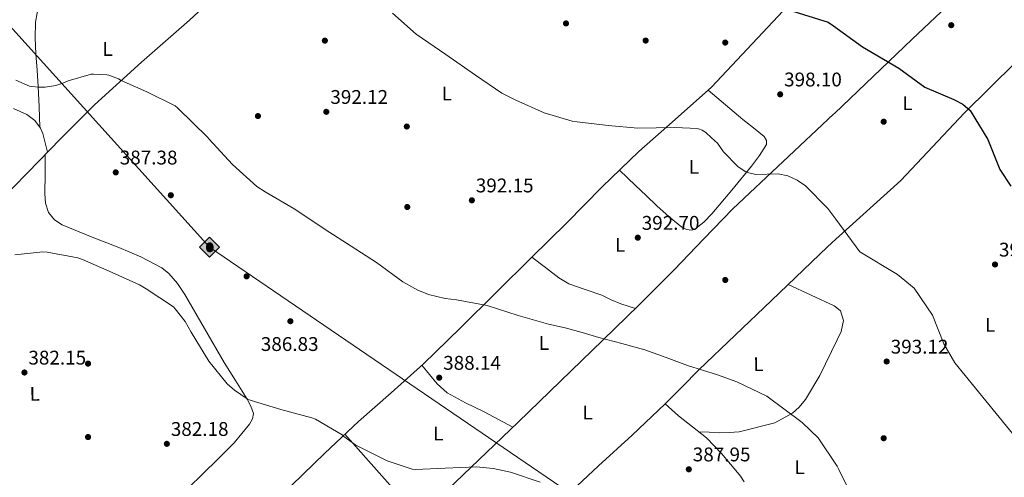
# Model space of a CAD drawing. Units: metres. Extents: x 580614 to 587550, y 4687259 to 4691969.
# Drawn here: x 583637 to 584134, y 4691431 to 4691663 of the extents above; entities that cross this region are included whole.
import ezdxf
from ezdxf.enums import TextEntityAlignment as Align

# ---------------------------------------------------------------- set-up
doc = ezdxf.new("R2010")
doc.units = ezdxf.units.M
doc.header["$MEASUREMENT"] = 0
for name, color, linetype, lineweight in [('Nivel 17', 7, 'Continuous', 0), ('Nivel 34', 7, 'Continuous', 0), ('Nivel 36', 7, 'Continuous', 0), ('Nivel 37', 7, 'Continuous', 0), ('Nivel 4', 7, 'Continuous', 0), ('Nivel 41', 7, 'Continuous', 0), ('Nivel 5', 7, 'Continuous', 0), ('Nivel 7', 7, 'Continuous', 0)]:
    doc.layers.add(name, color=color, linetype=linetype, lineweight=lineweight)
doc.styles.add('Style-Arial', font='txt')
doc.styles.add('Style-Arial Narrow', font='txt')

# ---------------------------------------------------------------- blocks, each defined once
blk = doc.blocks.new('5PATER_3')
at = {"layer": 'Nivel 7', "linetype": 'Continuous', "lineweight": 0}
h = blk.add_hatch(color=51, dxfattribs=at)
edge = h.paths.add_edge_path()
edge.add_ellipse((-0.0007722601294517517, -0.00429365411400795), major_axis=(-1.087977552609209, -1.118304434638368), ratio=0.9994222614434245, start_angle=0, end_angle=360)
blk = doc.blocks.new('5PERFI_3')
at = {"layer": 'Nivel 17', "linetype": 'Continuous', "lineweight": 0}
h = blk.add_hatch(color=7, dxfattribs=at)
edge = h.paths.add_edge_path()
edge.add_ellipse((0.001761406660079956, 0.004230860620737076), major_axis=(1.559944220681049, 0.01313392570512499), ratio=0.9999983086380897, start_angle=0, end_angle=360)
blk = doc.blocks.new('5PERFI_5')
at = {"layer": 'Nivel 17', "linetype": 'Continuous', "lineweight": 0}
h = blk.add_hatch(color=7, dxfattribs=at)
edge = h.paths.add_edge_path()
edge.add_arc((0.004475262016057968, -0.001279283314943314), 1.559999999766158, 315.0000000018422, 675.0000000018422)
blk = doc.blocks.new('5ROLEO')
at = {"layer": 'Nivel 34', "linetype": 'Continuous', "lineweight": 0}
for color, points in [(2, [(-1.4999860227108, -51.9995157122612), (-52.39951196312904, -1.099989742040634), (-1.4999860227108, 49.79953619837761), (-0.09999904036521912, 23.89977741241455), (2.980232238769531e-08, 23.89977741241455), (-5.499948769807816, 23.19978395104408), (-10.09990590810776, 21.09980350732803), (-13.79987147450447, 17.5998360812664), (-16.79984351992607, 12.5998826622963), (-18.69982582330704, 6.199942260980606), (-19.29982024431229, -1.899982303380966), (-18.99982303380966, -7.599929213523865), (-17.89983329176903, -12.69988173246384), (-16.19984909892082, -17.0998407304287), (-13.59987333416939, -20.89980536699295), (-10.89989846944809, -23.59978020191193), (-7.699928283691406, -25.49976250529289), (-4.099961787462234, -26.59975227713585), (2.980232238769531e-08, -26.99974855780602)]), (2, [(-1.4999860227108, -51.9995157122612), (2.980232238769531e-08, -26.99974855780602), (4.099961847066879, -26.59975227713585), (7.699928313493729, -25.49976250529289), (10.89989849925041, -23.59978020191193), (13.59987336397171, -20.89980536699295), (16.09985008835793, -17.0998407304287), (17.89983332157135, -12.5998826622963), (18.99982306361198, -7.399931073188782), (19.29982027411461, -1.599985092878342), (18.99982306361198, 4.199960887432098), (17.99983239173889, 9.299913376569748), (16.29984819889069, 13.59987333416939), (13.89987057447433, 17.29983887076378), (10.99989756941795, 20.19981187582016), (7.699928313493729, 22.29979231953621), (4.099961847066879, 23.49978113174438), (2.980232238769531e-08, 23.89977741241455), (-0.09999904036521912, 23.89977741241455), (-1.4999860227108, 49.79953619837761), (49.39953994750977, -1.099989742040634)]), (7, [(2.980232238769531e-08, -26.99974855780602), (-4.099961787462234, -26.59975227713585), (-7.699928283691406, -25.49976250529289), (-10.89989846944809, -23.59978020191193), (-13.59987333416939, -20.89980536699295), (-16.19984909892082, -17.0998407304287), (-17.89983329176903, -12.69988173246384), (-18.99982303380966, -7.599929213523865), (-19.29982024431229, -1.899982303380966), (-18.69982582330704, 6.199942260980606), (-16.79984351992607, 12.5998826622963), (-13.79987147450447, 17.5998360812664), (-10.09990590810776, 21.09980350732803), (-5.499948769807816, 23.19978395104408), (-0.09999904036521912, 23.89977741241455), (-0.09999904036521912, 15.39985656738281), (-2.499976694583893, 15.19985842704773), (-4.699956208467484, 14.39986589550972), (-6.699937582015991, 13.099878013134), (-8.499920815229416, 11.29989475011826), (-9.899907767772675, 8.899917125701904), (-10.99989753961563, 5.999944120645523), (-11.59989196062088, 2.499976724386215), (-11.79989010095596, -1.4999860227108), (-11.59989196062088, -5.499948769807816), (-10.99989753961563, -8.999916166067123), (-9.899907767772675, -11.8998891711235), (-8.399921745061874, -14.29986682534218), (-6.59993851184845, -16.0998500585556), (-4.599957138299942, -17.49983701109886), (-2.399977624416351, -18.29982957243919), (2.980232238769531e-08, -18.49982771277428)]), (2, [(2.980232238769531e-08, -18.49982771277428), (-2.399977624416351, -18.29982957243919), (-4.599957138299942, -17.49983701109886), (-6.59993851184845, -16.0998500585556), (-8.399921745061874, -14.29986682534218), (-9.899907767772675, -11.8998891711235), (-10.99989753961563, -8.999916166067123), (-11.59989196062088, -5.499948769807816), (-11.79989010095596, -1.4999860227108), (-11.59989196062088, 2.499976724386215), (-10.99989753961563, 5.999944120645523), (-9.899907767772675, 8.899917125701904), (-8.499920815229416, 11.29989475011826), (-6.699937582015991, 13.099878013134), (-4.699956208467484, 14.39986589550972), (-2.499976694583893, 15.19985842704773), (2.980232238769531e-08, 15.39985656738281), (2.499976724386215, 15.19985842704773), (4.799955308437347, 14.39986589550972), (6.799936681985855, 13.099878013134), (8.499920845031738, 11.29989475011826), (9.99990689754486, 8.999916195869446), (10.99989756941795, 6.099943190813065), (11.5998919904232, 2.699974864721298), (11.79989013075829, -1.299987882375717), (11.5998919904232, -5.399949699640274), (10.89989849925041, -8.999916166067123), (9.89990782737732, -11.8998891711235), (8.499920845031738, -14.29986682534218), (6.699937611818314, -16.19984912872314), (4.699956238269806, -17.49983701109886), (2.499976724386215, -18.29982957243919)]), (7, [(2.980232238769531e-08, -26.99974855780602), (2.980232238769531e-08, -18.49982771277428), (2.499976724386215, -18.29982957243919), (4.699956238269806, -17.49983701109886), (6.699937611818314, -16.19984912872314), (8.499920845031738, -14.29986682534218), (9.89990782737732, -11.8998891711235), (10.89989849925041, -8.999916166067123), (11.5998919904232, -5.399949699640274), (11.79989013075829, -1.299987882375717), (11.5998919904232, 2.699974864721298), (10.99989756941795, 6.099943190813065), (9.99990689754486, 8.999916195869446), (8.499920845031738, 11.29989475011826), (6.799936681985855, 13.099878013134), (4.799955308437347, 14.39986589550972), (2.499976724386215, 15.19985842704773), (2.980232238769531e-08, 15.39985656738281), (-0.09999904036521912, 15.39985656738281), (-0.09999904036521912, 23.89977741241455), (2.980232238769531e-08, 23.89977741241455), (4.099961847066879, 23.49978113174438), (7.699928313493729, 22.29979231953621), (10.99989756941795, 20.19981187582016), (13.89987057447433, 17.29983887076378), (16.29984819889069, 13.59987333416939), (17.99983239173889, 9.299913376569748), (18.99982306361198, 4.199960887432098), (19.29982027411461, -1.599985092878342), (18.99982306361198, -7.399931073188782), (17.89983332157135, -12.5998826622963), (16.09985008835793, -17.0998407304287), (13.59987336397171, -20.89980536699295), (10.89989849925041, -23.59978020191193), (7.699928313493729, -25.49976250529289), (4.099961847066879, -26.59975227713585)])]:
    blk.add_hatch(color=color, dxfattribs=at).paths.add_polyline_path(points)
at = {"layer": 'Nivel 34', "color": 7, "linetype": 'Continuous', "lineweight": 0, "flags": 128}
blk.add_lwpolyline([(-1.399986952543259, -51.9995157122612), (49.49953901767731, -1.099989742040634), (-1.399986952543259, 49.79953619837761), (-52.2995128929615, -1.099989742040634), (-1.399986952543259, -51.9995157122612)], dxfattribs=at)
blk = doc.blocks.new('5PATER_5')
at = {"layer": 'Nivel 7', "linetype": 'Continuous', "lineweight": 0}
h = blk.add_hatch(color=51, dxfattribs=at)
edge = h.paths.add_edge_path()
edge.add_ellipse((-0.003456540405750275, 0.001045502722263336), major_axis=(-1.095731442372465, -1.110710699892244), ratio=0.999422240966032, start_angle=0, end_angle=360)

msp = doc.modelspace()

# ---------------------------------------------------------------- linework, layer by layer
at = {"layer": 'Nivel 34', "color": 7, "linetype": 'Continuous', "lineweight": 13}
msp.add_polyline3d([(583390.0399999991, 4691917.510000002, 398.05), (583410.9499999993, 4691892.170000002, 397.86), (583521.1999999993, 4691782.030000001, 396.59), (583732.4299999997, 4691547.609999999, 387.28), (583967.4100000001, 4691387.039999999, 387.09), (584051.0199999996, 4691354.510000002, 388.89)], dxfattribs=at)
at = {"layer": 'Nivel 36', "color": 92, "linetype": 'Continuous', "lineweight": 0, "extrusion": (0.6775691995504948, -0.7223530470526259, 0.1382246549436408), "elevation": -2993214.840762883, "flags": 128}
msp.add_lwpolyline([(3635776.483919963, 418152.667374343), (3635736.327853125, 418151.1023515342), (3635682.041009761, 418146.9323230177)], dxfattribs=at)
at = {"layer": 'Nivel 36', "color": 92, "linetype": 'Continuous', "lineweight": 0, "extrusion": (0.03729093843601056, 0.09354075583897133, 0.9949168371816992), "elevation": 461019.416045205, "flags": 128}
msp.add_lwpolyline([(1194850.378554009, -4550969.265083767), (1194824.873024138, -4550967.874815449), (1194823.222762486, -4550967.378291048)], dxfattribs=at)
at = {"layer": 'Nivel 36', "color": 92, "linetype": 'Continuous', "lineweight": 0, "extrusion": (0.01638903874306263, -0.01638903874304493, 0.9997313633262476), "elevation": -66934.88646201638, "flags": 128}
msp.add_lwpolyline([(3730167.783959147, 2903777.474195218), (3730166.079831805, 2903749.429877611), (3730164.361562327, 2903721.385560004)], dxfattribs=at)
at = {"layer": 'Nivel 36', "color": 92, "linetype": 'Continuous', "lineweight": 0}
for points in [[(583844.2300000004, 4691781.899999999, 401.89), (583827.3200000003, 4691764.109999999, 400), (583810.4100000001, 4691746.32, 398.12), (583786.5799999982, 4691722.690000001, 395.97), (583762.0899999999, 4691699.66, 394.34), (583742.1999999993, 4691680.989999998, 393.48), (583722.2100000009, 4691662.420000002, 392.61), (583698.129999999, 4691641.129999999, 390.71), (583674.2800000012, 4691619.600000001, 388.9), (583657.2699999996, 4691602.530000001, 388), (583640.4200000018, 4691585.300000001, 387.11), (583625.8599999994, 4691570.449999999, 386.17), (583610.7899999991, 4691556.120000001, 385.38), (583597.2300000004, 4691544.77, 385.07), (583576.3299999982, 4691528.460000001, 384.89), (583555.2399999984, 4691512.399999999, 384.68), (583537.0199999996, 4691498.399999999, 384.36), (583518.7899999991, 4691484.399999999, 384.05)], [(583773.7300000004, 4691427.280000001, 383.97), (583790.5899999999, 4691443.52, 385), (583807.6499999985, 4691459.539999999, 386.15), (583824.0899999999, 4691474.010000002, 387.21), (583840.3599999994, 4691488.66, 388.26), (583858.9100000001, 4691506.710000001, 389.51), (583877.3500000015, 4691524.879999999, 390.76), (583895.0100000016, 4691542.379999999, 391.82), (583912.6799999997, 4691559.890000001, 392.81), (583930.7100000009, 4691578.219999999, 394.08), (583949.2199999988, 4691596.050000001, 395.17), (583967.5, 4691612.280000001, 395.89), (583985.7800000012, 4691628.52, 396.61), (584024.5599999987, 4691669.899999999, 399.71), (584046.9899999984, 4691690.390000001, 401.62)], [(583646.7399999984, 4691608.27, 388.33), (583646.3399999999, 4691618.609999999, 389), (583645.9299999997, 4691628.949999999, 389.67), (583645.3500000015, 4691637.140000001, 390.13), (583644.6499999985, 4691645.330000002, 390.57), (583644.3900000006, 4691653.390000001, 391.08), (583644.5799999982, 4691661.460000001, 391.65), (583645.4200000018, 4691666.149999999, 392.13), (583647.5300000012, 4691670.609999999, 392.55), (583650.2800000012, 4691673.98, 392.61), (583653.6700000018, 4691676.629999999, 392.61), (583656.75, 4691678.48, 392.73), (583659.4800000004, 4691679.66, 392.79)], [(584151.4699999988, 4691654.48, 403.74), (584139.3200000003, 4691641.080000002, 402.98), (584113.5100000016, 4691615.5, 400.31), (584081.379999999, 4691581.41, 397.41), (584048.6600000001, 4691551.649999999, 395.04)], [(583984.1000000015, 4691627.030000001, 396.54), (583992.8399999999, 4691619.600000001, 396.95), (584001.5700000003, 4691612.18, 397.35), (584007, 4691607.940000001, 397.27), (584012.4499999993, 4691603.600000001, 396.97), (584013.6400000006, 4691601.670000002, 396.9), (584013.5399999991, 4691599.57, 396.84), (584010.0300000012, 4691593.98, 396.6), (584005.9899999984, 4691588.559999999, 396.33), (583996.1700000018, 4691576.41, 395.21), (583986.0799999982, 4691564.5, 394.21), (583981.9800000004, 4691560.300000001, 394.13), (583977.379999999, 4691556.82, 394.15), (583975.8500000015, 4691556.32, 394.17), (583973.25, 4691556.629999999, 394.19), (583970.9200000018, 4691557.84, 394.21), (583964.379999999, 4691563.02, 394.25), (583958.1799999997, 4691568.530000001, 394.28), (583952.8099999987, 4691573.719999999, 394.23), (583947.4299999997, 4691578.899999999, 394.28), (583943.3900000006, 4691582.719999999, 394.43), (583939.3599999994, 4691586.550000001, 394.59)], [(583633.3500000015, 4691617.789999999, 388.35), (583640.2300000004, 4691614.68, 388.33), (583644.1499999985, 4691611.739999998, 388.33), (583647.0799999982, 4691607.830000002, 388.33), (583648.2199999988, 4691605.18, 388.32), (583649, 4691602.449999999, 388.2), (583649.7600000016, 4691599.039999999, 387.92), (583650.5199999996, 4691595.640000001, 387.64)], [(583706.9299999997, 4691286, 376.28), (583716.1400000006, 4691294.34, 377.12), (583725.3500000015, 4691302.68, 377.96), (583745.6499999985, 4691321.699999999, 379.6), (583765.6700000018, 4691341.080000002, 380.9), (583788.0199999996, 4691362.830000002, 381.68), (583810.3999999985, 4691384.530000001, 382.44), (583829.4400000013, 4691402.800000001, 383.79), (583848.4800000004, 4691421.080000002, 385.13), (583868.3200000003, 4691440.140000001, 386.07), (583888.1600000001, 4691459.219999999, 387.11), (583909.629999999, 4691479.940000001, 388.61), (583931.0399999991, 4691500.690000001, 390.12), (583949.1799999997, 4691518.32, 391.44), (583967.0100000016, 4691536.27, 392.55), (583981.8200000003, 4691551.699999999, 393.26), (583996.629999999, 4691567.120000001, 393.97), (584047.4899999984, 4691614.879999999, 396.97), (584047.8900000006, 4691615.260000002, 397.01)], [(583649.4899999984, 4691594.580000002, 387.59), (583649.370000001, 4691584.73, 387.48), (583649.25, 4691574.870000001, 387.37), (583649.620000001, 4691569.989999998, 387.23), (583651.1700000018, 4691565.199999999, 387.05), (583654.0500000007, 4691561.440000001, 386.88), (583657.9600000009, 4691558.93, 386.73), (583672.3399999999, 4691553.149999999, 386.54), (583686.6900000013, 4691547.539999999, 386.47), (583697.6999999993, 4691542.82, 386.27), (583708.3900000006, 4691537.170000002, 386.09), (583711.9100000001, 4691534.41, 386.04), (583716.2699999996, 4691529.350000001, 385.96), (583719.9100000001, 4691523.73, 385.89), (583729.8599999994, 4691506.550000001, 385.7), (583739.8099999987, 4691489.43, 385.51), (583745.5799999982, 4691480.210000001, 385.1), (583751.3999999985, 4691470.870000001, 384.68), (583753.3000000007, 4691467.300000001, 384.64), (583754.5300000012, 4691463.640000001, 384.61), (583754.1499999985, 4691460.850000001, 384.62), (583752.5500000007, 4691458.129999999, 384.61), (583744.7800000012, 4691448.77, 384.26), (583736.6099999994, 4691440.469999999, 383.72), (583714.25, 4691418.670000002, 382.17)], [(584048.6600000001, 4691551.649999999, 395.04), (584044.4400000013, 4691547.82, 394.74), (584016.0500000007, 4691520.719999999, 392.21), (583979.5100000016, 4691485.710000001, 390.27), (583970.9600000009, 4691477.07, 389.91), (583962.3999999985, 4691468.43, 389.54), (583945.7199999988, 4691452.66, 388.17), (583928.7399999984, 4691437.199999999, 386.66), (583899.129999999, 4691409.420000002, 385.06)], [(583895.1900000013, 4691542.559999999, 391.83), (583901.9800000004, 4691537.330000002, 391.4), (583908.7699999996, 4691532.109999999, 391.08), (583913.7600000016, 4691529.210000001, 391.01), (583922.1099999994, 4691526.34, 391.03), (583930.4699999988, 4691523.469999999, 391.08), (583935.2100000009, 4691521.100000001, 391.06), (583940.0700000003, 4691518.989999998, 391.08), (583943.7699999996, 4691517.82, 391.18), (583947.4600000009, 4691516.640000001, 391.31)], [(584049.0700000003, 4691517.030000001, 393.63), (584050.9800000004, 4691515.52, 393.71), (584052.4899999984, 4691510.670000002, 393.73), (584051.2600000016, 4691504.989999998, 393.49), (584049.2699999996, 4691500.850000001, 393.22)], [(584049.2699999996, 4691500.850000001, 393.22), (584040.6000000015, 4691482.850000001, 392.03), (584033.3399999999, 4691470.629999999, 391.01), (584030.1700000018, 4691466.800000001, 390.74), (584026.6499999985, 4691463.690000001, 390.54), (584017.7600000016, 4691458.84, 390.41), (583999.7800000012, 4691454.359999999, 389.75), (583994.8200000003, 4691454.07, 390.01), (583989.8599999994, 4691453.899999999, 390.18), (583984.5899999999, 4691454.080000002, 390.05), (583979.3200000003, 4691454.379999999, 389.81)], [(583839.5700000003, 4691487.949999999, 388.21), (583843.4499999993, 4691483.309999999, 388.04), (583847.3299999982, 4691478.670000002, 387.88), (583852.4100000001, 4691474.07, 387.74), (583861.5899999999, 4691468.969999999, 387.62), (583871.1400000006, 4691464.399999999, 387.43), (583878.3299999982, 4691460.539999999, 387.2), (583885.5199999996, 4691456.670000002, 386.97)], [(584002.3399999999, 4691429.07, 389.99), (584000.4400000013, 4691432, 390.16), (583998.120000001, 4691434.830000002, 390.18), (583990.9400000013, 4691443.32, 390.13), (583983.2699999996, 4691451.219999999, 389.99), (583976.2600000016, 4691456.830000002, 389.68), (583969.25, 4691462.420000002, 389.48), (583965.8299999982, 4691465.420000002, 389.51), (583962.3999999985, 4691468.43, 389.54)]]:
    msp.add_polyline3d(points, dxfattribs=at)
at = {"layer": 'Nivel 4', "color": 30, "linetype": 'Continuous', "lineweight": 30, "elevation": 400, "flags": 128}
for points in [[(583964.2100000009, 4691698.960000001), (583969.3099999987, 4691697.210000001), (583974.7699999996, 4691694.940000001), (583979.5, 4691692.539999999), (583984.2399999984, 4691690.140000001), (583994.9800000004, 4691679.190000001), (583999.3200000003, 4691676.149999999), (584009.9100000001, 4691673.48), (584024.75, 4691667.66), (584044.75, 4691661.43), (584047.3599999994, 4691659.539999999)], [(584047.3599999994, 4691659.539999999), (584062, 4691648.969999999), (584080.4600000009, 4691638.140000001), (584093.5199999996, 4691628.48), (584108.1499999985, 4691622.359999999), (584112.6600000001, 4691619.969999999), (584116.4400000013, 4691616.699999999), (584125.3500000015, 4691602.039999999), (584131.4699999988, 4691586.989999998), (584137.0199999996, 4691578.440000001)]]:
    msp.add_lwpolyline(points, dxfattribs=at)
at = {"layer": 'Nivel 5', "color": 30, "linetype": 'Continuous', "lineweight": 0, "flags": 128}
for points, elevation in [([(583824.7600000016, 4691665.960000001), (583836.7600000016, 4691655.370000001), (583851.6999999993, 4691645.100000001), (583866.6099999994, 4691634.600000001), (583879.9899999984, 4691625.510000002), (583887.0300000012, 4691622.059999999), (583901.3599999994, 4691615.66), (583915.5399999991, 4691611.43), (583918.0700000003, 4691611.02), (583933.6499999985, 4691609.16), (583948.7199999988, 4691607.879999999), (583957.9499999993, 4691607.989999998), (583967.1900000013, 4691608.100000001), (583971.1099999994, 4691608.050000001), (583975.0300000012, 4691607.879999999), (583979.2199999988, 4691607.420000002), (583981.1999999993, 4691606.789999999), (583982.8999999985, 4691605.699999999), (583985.9100000001, 4691602.989999998), (583988.9100000001, 4691600.280000001), (583991.9600000009, 4691595.879999999), (583999.1400000006, 4691588.399999999), (584003.2800000012, 4691585.580000002), (584008.25, 4691584.370000001), (584019.5199999996, 4691584.699999999), (584024.4200000018, 4691583.719999999), (584029.0899999999, 4691581.620000001), (584033.2800000012, 4691578.719999999), (584044.5199999996, 4691567.239999998), (584048.5300000012, 4691561.830000002)], 395), ([(583634.6099999994, 4691632.039999999), (583641.5199999996, 4691629.100000001), (583642.6400000006, 4691628.84), (583646.1999999993, 4691628.489999998), (583649.3599999994, 4691628.59), (583654.7699999996, 4691629.420000002), (583658.4200000018, 4691630.510000002), (583661.0100000016, 4691631.690000001), (583672.6900000013, 4691635.050000001), (583673.8399999999, 4691635.149999999), (583680.5, 4691634.859999999), (583681.5599999987, 4691634.600000001), (583686.3900000006, 4691632.710000001), (583687.7300000004, 4691631.91), (583700.8200000003, 4691626.18), (583715.0899999999, 4691619.109999999), (583716.3099999987, 4691618.18), (583731.4699999988, 4691603.140000001), (583732.0500000007, 4691602.41), (583744.0500000007, 4691589.420000002), (583756.2399999984, 4691578.41), (583760.4299999997, 4691575.66), (583775.4699999988, 4691566.82), (583790.7100000009, 4691556.649999999), (583803.9899999984, 4691548.260000002), (583816.7199999988, 4691540.010000002), (583830, 4691530.09), (583837.5500000007, 4691525.859999999), (583843.0199999996, 4691523.75), (583851.3399999999, 4691521.739999998), (583857.1000000015, 4691521.129999999), (583872.5, 4691518.120000001), (583888.1400000006, 4691513.16), (583903.5, 4691508.739999998), (583912.0199999996, 4691506.850000001), (583920.5, 4691504.469999999), (583928.9800000004, 4691502.09), (583940.6099999994, 4691498.920000002), (583952.2399999984, 4691495.719999999)], 390), ([(584048.5300000012, 4691561.830000002), (584060.7399999984, 4691545.379999999), (584079.8000000007, 4691533.870000001), (584088.1799999997, 4691526.949999999), (584097.3500000015, 4691513.32), (584103.1900000013, 4691498.84), (584108.6499999985, 4691489.260000002), (584139.9299999997, 4691450.739999998)], 395), ([(583634.0700000003, 4691543.789999999), (583648.2699999996, 4691545.390000001), (583650.3900000006, 4691545.129999999), (583665.9100000001, 4691542.219999999), (583668.2699999996, 4691541.449999999), (583683.1900000013, 4691534.949999999), (583697.1099999994, 4691528.649999999), (583700.4299999997, 4691526.600000001), (583714.129999999, 4691517.48), (583715.0899999999, 4691516.52), (583720.0500000007, 4691510.120000001), (583723.1799999997, 4691504.780000001), (583732.0199999996, 4691489.989999998), (583741.3900000006, 4691478.670000002), (583744.9800000004, 4691475.399999999), (583751.4699999988, 4691471.050000001), (583752.9800000004, 4691470.379999999), (583768.4299999997, 4691465.609999999), (583784.1099999994, 4691461.48), (583785.8999999985, 4691460.75), (583799.4400000013, 4691452.809999999), (583800.2399999984, 4691452.039999999), (583806.2899999991, 4691447.59), (583807.9200000018, 4691446.699999999), (583822.0300000012, 4691439.59), (583834.6999999993, 4691435.5), (583836.370000001, 4691435.370000001), (583851.379999999, 4691436.039999999), (583867.120000001, 4691436.580000002), (583875.6000000015, 4691435.82), (583884.3999999985, 4691433.899999999), (583899.4100000001, 4691428.870000001)], 385), ([(583952.2399999984, 4691495.719999999), (583962.9800000004, 4691491.91), (583973.6799999997, 4691487.940000001), (583981.2899999991, 4691485.530000001), (583988.8999999985, 4691483.109999999), (583998.620000001, 4691479.640000001), (584013.7100000009, 4691472.289999999), (584031.620000001, 4691459.129999999), (584039.6799999997, 4691451.309999999), (584049.2600000016, 4691436.960000001), (584050.0500000007, 4691435.34)], 390), ([(584050.0500000007, 4691435.34), (584054.0899999999, 4691427.030000001), (584057.8399999999, 4691405.580000002), (584058.7199999988, 4691389.719999999), (584065.1600000001, 4691368.129999999), (584070.2199999988, 4691357.699999999), (584081.0899999999, 4691344.469999999), (584083.1400000006, 4691339.899999999), (584085.370000001, 4691329.32), (584106.2800000012, 4691314.27), (584115.1799999997, 4691306.210000001), (584126.7699999996, 4691293.330000002), (584131.6600000001, 4691290.390000001), (584142.7199999988, 4691288.280000001)], 390)]:
    msp.add_lwpolyline(points, dxfattribs=dict(at, elevation=elevation))

# ---------------------------------------------------------------- block references
at = {"layer": 'Nivel 17', "color": 7, "linetype": 'Continuous', "lineweight": 0}
for name, p in [('5PERFI_3', (583790.629999999, 4691652.080000002, 392.86)), ('5PERFI_3', (583952.5799999982, 4691652.109999999, 397.86)), ('5PERFI_5', (583992.7600000016, 4691651.100000001, 398.63)), ('5PERFI_5', (583992.7600000016, 4691651.100000001, 398.63)), ('5PERFI_5', (583992.7600000016, 4691651.100000001, 398.15)), ('5PERFI_3', (583756.8399999999, 4691613.93, 391.62)), ('5PERFI_5', (584072.7600000016, 4691611.100000001, 398.15)), ('5PERFI_3', (583832, 4691608.649999999, 393.06)), ('5PERFI_3', (583712.870000001, 4691573.93, 387.78)), ('5PERFI_3', (583832.2300000004, 4691567.98, 391.68)), ('5PERFI_3', (583751.1099999994, 4691532.940000001, 387.26)), ('5PERFI_5', (583992.7600000016, 4691531.100000001, 391.55)), ('5PERFI_3', (583671.0700000003, 4691488.809999999, 382.27)), ('5PERFI_3', (583671.0700000003, 4691451.690000001, 381.25)), ('5PERFI_5', (584072.7600000016, 4691451.100000001, 391.55))]:
    msp.add_blockref(name, p, dxfattribs=at)
at = {"layer": 'Nivel 34', "color": 2, "linetype": 'Continuous', "lineweight": 0, "xscale": 0.1000009313241567, "yscale": 0.1000009313241567, "zscale": 0.1000009313241567}
msp.add_blockref('5ROLEO', (583732.5399999991, 4691547.739999998, 387.29), dxfattribs=at)
at = {"layer": 'Nivel 7', "color": 51, "linetype": 'Continuous', "lineweight": 0}
for name, p in [('5PATER_3', (583912.370000001, 4691660.780000001, 396.98)), ('5PATER_5', (584106.870000001, 4691659.879999999, 401.83)), ('5PATER_3', (584020.5, 4691624.940000001, 398.1)), ('5PATER_3', (583791.3500000015, 4691616.100000001, 392.12)), ('5PATER_3', (583685.0700000003, 4691585.48, 387.38)), ('5PATER_3', (583864.8500000015, 4691571.370000001, 392.15)), ('5PATER_3', (583948.620000001, 4691552.460000001, 392.7)), ('5PATER_5', (584128.9800000004, 4691538.920000002, 397.74)), ('5PATER_3', (583773.2300000004, 4691510.25, 386.83)), ('5PATER_5', (584074.2600000016, 4691489.879999999, 393.12)), ('5PATER_3', (583638.9600000009, 4691484.330000002, 382.15)), ('5PATER_3', (583848.370000001, 4691481.699999999, 388.14)), ('5PATER_3', (583710.8599999994, 4691448.27, 382.18)), ('5PATER_3', (583974.379999999, 4691435.399999999, 387.95))]:
    msp.add_blockref(name, p, dxfattribs=at)

# ---------------------------------------------------------------- texts
at = {"layer": 'Nivel 37', "color": 92, "linetype": 'Continuous', "lineweight": 0, "style": 'Style-Arial Narrow'}
for p in [(583680.9436011724, 4691647.847649332, 390.9), (583852.1836011708, 4691625.367649335, 394.25), (583976.9436011724, 4691588.267649334, 394.74), (583939.6936011724, 4691548.837649334, 392.42), (583901.2336011715, 4691499.237649333, 389.48), (584009.5236011706, 4691488.557649333, 390.63), (583644.1436011717, 4691473.577649333, 381.82), (583923.2436011732, 4691464.107649334, 388.11), (583847.8536011726, 4691453.477649335, 386.27), (584030.3136011735, 4691436.457649335, 390.06)]:
    msp.add_text('L', height=6.99996, rotation=0.4824555728235339, dxfattribs=at).set_placement(p, align=Align.MIDDLE_CENTER)
for p in [(584084.7331471033, 4691620.499979999, 399.17), (584126.5531471036, 4691508.449979998, 396.56)]:
    msp.add_text('L', height=6.99996, dxfattribs=at).set_placement(p, align=Align.MIDDLE_CENTER)
at = {"layer": 'Nivel 41', "color": 7, "linetype": 'Continuous', "lineweight": 0, "style": 'Style-Arial'}
for s, p in [('398.10', (584022.4800000004, 4691628.940000001, 398.1)), ('392.12', (583793.3999999985, 4691620.100000001, 392.12)), ('387.38', (583687.0599999987, 4691589.48, 387.38)), ('392.15', (583866.8399999999, 4691575.370000001, 392.15)), ('392.70', (583950.6099999994, 4691556.460000001, 392.7)), ('397.74', (584130.9699999988, 4691542.920000002, 397.74)), ('386.83', (583758.3000000007, 4691495.210000001, 386.83)), ('393.12', (584076.3099999987, 4691493.879999999, 393.12)), ('382.15', (583640.9499999993, 4691488.330000002, 382.15)), ('388.14', (583850.3599999994, 4691485.699999999, 388.14)), ('382.18', (583712.8500000015, 4691452.27, 382.18)), ('387.95', (583976.370000001, 4691439.399999999, 387.95))]:
    msp.add_text(s, height=6.99996, dxfattribs=at).set_placement(p)

doc.saveas('drawing.dxf')
